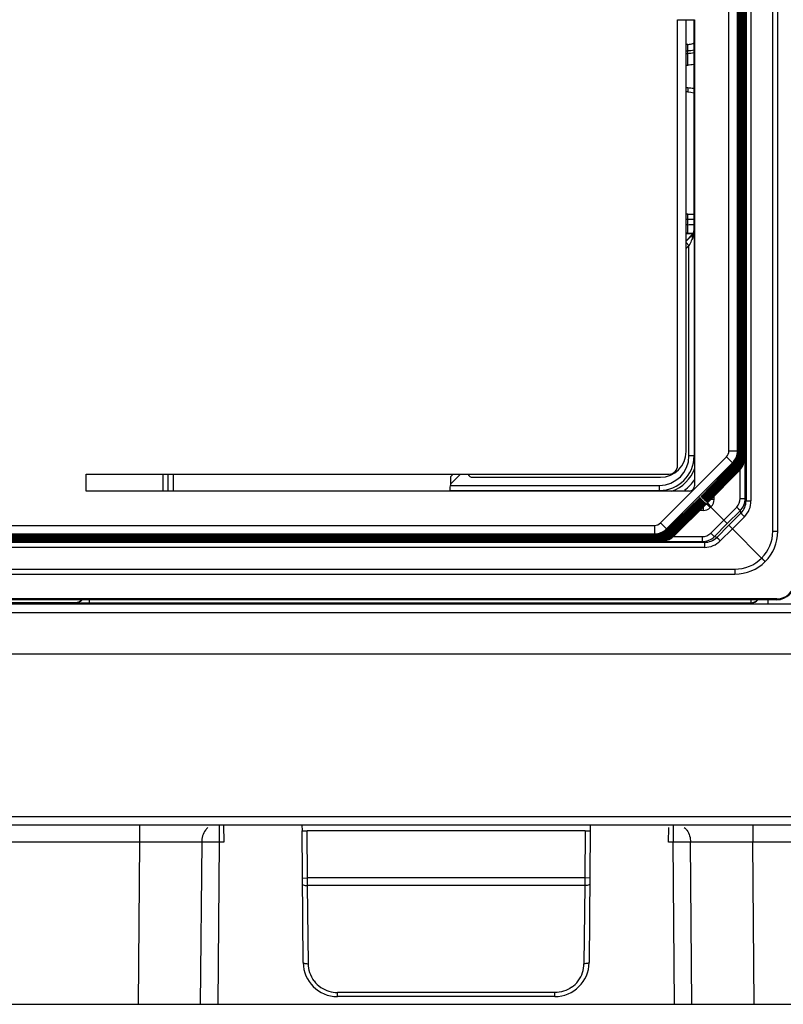
# Model space of a CAD drawing. Units: millimetres. Extents: x -3032 to 210, y 0 to 1442.
# Drawn here: x -1960 to -1915, y 1058 to 1115 of the extents above; entities that cross this region are included whole.
import ezdxf

# ---------------------------------------------------------------- set-up
doc = ezdxf.new("R2010")
doc.units = ezdxf.units.MM

msp = doc.modelspace()

# ---------------------------------------------------------------- linework, layer by layer
at = {"color": 7, "linetype": 'Continuous'}
for p, q in [((-1916.031, 1085.525), (-1916.031, 1216.951)), ((-1915.742, 1085.525), (-1915.742, 1216.951)), ((-1917.638, 1087.427), (-1917.638, 1215.05)), ((-1917.59, 1215.186), (-1917.59, 1087.291)), ((-1917.302, 1215.186), (-1917.302, 1087.291)), ((-1917.766, 1089.892), (-1917.766, 1212.584)), ((-1917.734, 1089.86), (-1917.734, 1212.616)), ((-1917.702, 1089.828), (-1917.702, 1212.648)), ((-1917.67, 1089.796), (-1917.67, 1212.68)), ((-1918.583, 1090.211), (-1918.583, 1212.266)), ((-1918.084, 1090.211), (-1918.084, 1212.266)), ((-1918.051, 1212.299), (-1918.051, 1090.178)), ((-1918.022, 1090.148), (-1918.022, 1212.329)), ((-1917.99, 1090.116), (-1917.99, 1212.36)), ((-1917.958, 1090.084), (-1917.958, 1212.392)), ((-1917.926, 1090.052), (-1917.926, 1212.424)), ((-1917.894, 1090.02), (-1917.894, 1212.456)), ((-1917.862, 1089.988), (-1917.862, 1212.488)), ((-1917.83, 1089.956), (-1917.83, 1212.52)), ((-1917.798, 1089.924), (-1917.798, 1212.552)), ((-1921.571, 1089.358), (-1921.571, 1115.313)), ((-1921.571, 1115.313), (-1920.582, 1115.313)), ((-1921.081, 1090.166), (-1921.081, 1115.313)), ((-1920.632, 1115.313), (-1920.632, 1103.013)), ((-1920.582, 1115.313), (-1920.582, 1088.17)), ((-1920.976, 1113.878), (-1921.081, 1113.879)), ((-1921.081, 1113.494), (-1920.982, 1113.493)), ((-1920.982, 1113.333), (-1920.982, 1113.493)), ((-1920.982, 1113.333), (-1921.081, 1113.333)), ((-1920.982, 1112.67), (-1920.982, 1113.333)), ((-1921.081, 1112.67), (-1920.982, 1112.67)), ((-1920.982, 1111.337), (-1921.081, 1111.337)), ((-1920.982, 1111.105), (-1921.081, 1111.105)), ((-1920.982, 1111.337), (-1920.982, 1111.105)), ((-1920.982, 1111.105), (-1920.81, 1111.094)), ((-1920.81, 1111.094), (-1920.632, 1111.052)), ((-1920.976, 1103.997), (-1921.081, 1103.999)), ((-1921.081, 1103.701), (-1920.982, 1103.699)), ((-1920.982, 1103.699), (-1920.976, 1103.997)), ((-1920.982, 1102.88), (-1920.982, 1103.699)), ((-1920.982, 1103.379), (-1921.081, 1103.379)), ((-1920.982, 1102.88), (-1921.081, 1102.88)), ((-1921.081, 1102.864), (-1920.672, 1102.864)), ((-1921.081, 1102.44), (-1920.72, 1102.802)), ((-1920.998, 1102.502), (-1921.081, 1102.419)), ((-1920.887, 1102.613), (-1920.998, 1102.502)), ((-1920.788, 1102.711), (-1920.887, 1102.613)), ((-1920.72, 1102.802), (-1920.704, 1102.795)), ((-1920.632, 1103.013), (-1920.616, 1103.006)), ((-1920.612, 1103.005), (-1920.612, 1089.916)), ((-1920.912, 1102.165), (-1921.081, 1102.335)), ((-1920.912, 1102.165), (-1921.081, 1101.996)), ((-1920.869, 1102.25), (-1920.912, 1102.165)), ((-1920.912, 1089.916), (-1920.912, 1102.165)), ((-1920.849, 1102.29), (-1920.869, 1102.25)), ((-1920.612, 1089.916), (-1920.912, 1089.916)), ((-1918.583, 1090.211), (-1918.084, 1090.211)), ((-1918.084, 1090.211), (-1918.051, 1090.178)), ((-1918.053, 1090.148), (-1918.022, 1090.148)), ((-1918.025, 1090.116), (-1917.99, 1090.116)), ((-1917.993, 1090.084), (-1917.958, 1090.084)), ((-1917.957, 1090.052), (-1917.926, 1090.052)), ((-1917.929, 1090.02), (-1917.894, 1090.02)), ((-1917.897, 1089.988), (-1917.862, 1089.988)), ((-1917.865, 1089.956), (-1917.83, 1089.956)), ((-1917.833, 1089.924), (-1917.798, 1089.924)), ((-1917.801, 1089.892), (-1917.766, 1089.892)), ((-1922.57, 1086.018), (-1918.729, 1089.858)), ((-1922.217, 1085.665), (-1918.377, 1089.505)), ((-1918.339, 1089.472), (-1920.211, 1087.558)), ((-1920.205, 1087.552), (-1918.314, 1089.443)), ((-1918.307, 1089.44), (-1920.179, 1087.526)), ((-1920.173, 1087.52), (-1918.282, 1089.411)), ((-1918.275, 1089.408), (-1920.147, 1087.494)), ((-1920.141, 1087.488), (-1918.25, 1089.379)), ((-1918.243, 1089.376), (-1920.115, 1087.462)), ((-1920.11, 1087.456), (-1918.218, 1089.347)), ((-1918.211, 1089.344), (-1920.083, 1087.43)), ((-1920.078, 1087.424), (-1918.186, 1089.315)), ((-1918.179, 1089.312), (-1920.051, 1087.398)), ((-1918.729, 1089.858), (-1918.341, 1089.47)), ((-1918.339, 1089.472), (-1918.341, 1089.47)), ((-1917.769, 1089.86), (-1917.734, 1089.86)), ((-1917.737, 1089.828), (-1917.702, 1089.828)), ((-1917.705, 1089.796), (-1917.67, 1089.796)), ((-1956.009, 1087.871), (-1956.009, 1088.859)), ((-1956.009, 1088.859), (-1922.069, 1088.859)), ((-1951.53, 1087.871), (-1951.53, 1088.859)), ((-1951.231, 1087.871), (-1951.231, 1088.859)), ((-1950.924, 1087.871), (-1950.924, 1088.859)), ((-1934.218, 1088.859), (-1934.808, 1088.269)), ((-1934.642, 1088.859), (-1934.803, 1088.697)), ((-1920.046, 1087.392), (-1918.154, 1089.283)), ((-1918.147, 1089.28), (-1920.019, 1087.366)), ((-1920.014, 1087.36), (-1918.122, 1089.251)), ((-1918.115, 1089.248), (-1919.987, 1087.334)), ((-1919.982, 1087.328), (-1918.09, 1089.219)), ((-1918.083, 1089.216), (-1919.955, 1087.302)), ((-1919.95, 1087.296), (-1918.058, 1089.187)), ((-1918.051, 1089.184), (-1919.923, 1087.27)), ((-1919.918, 1087.264), (-1918.026, 1089.155)), ((-1918.019, 1089.152), (-1919.891, 1087.238)), ((-1919.886, 1087.232), (-1917.994, 1089.123)), ((-1917.987, 1089.12), (-1919.859, 1087.206)), ((-1919.854, 1087.2), (-1917.962, 1089.091)), ((-1917.955, 1089.088), (-1919.827, 1087.174)), ((-1917.929, 1087.427), (-1917.929, 1089.12)), ((-1934.808, 1088.269), (-1934.808, 1088.2)), ((-1934.808, 1088.2), (-1922.628, 1088.2)), ((-1933.505, 1088.669), (-1922.578, 1088.669)), ((-1922.628, 1087.9), (-1922.628, 1088.2)), ((-1920.882, 1087.871), (-1956.009, 1087.871)), ((-1934.814, 1087.9), (-1922.628, 1087.9)), ((-1920.269, 1087.499), (-1922.184, 1085.627)), ((-1922.155, 1085.602), (-1920.264, 1087.494)), ((-1920.238, 1087.467), (-1922.152, 1085.595)), ((-1922.123, 1085.57), (-1920.232, 1087.462)), ((-1920.206, 1087.435), (-1922.12, 1085.563)), ((-1922.091, 1085.538), (-1920.2, 1087.43)), ((-1920.174, 1087.403), (-1922.088, 1085.531)), ((-1922.059, 1085.506), (-1920.168, 1087.398)), ((-1920.142, 1087.371), (-1922.056, 1085.499)), ((-1922.027, 1085.474), (-1920.136, 1087.366)), ((-1920.11, 1087.339), (-1922.024, 1085.467)), ((-1921.995, 1085.442), (-1920.104, 1087.334)), ((-1920.078, 1087.307), (-1921.992, 1085.435)), ((-1921.963, 1085.41), (-1920.072, 1087.302)), ((-1920.046, 1087.275), (-1921.96, 1085.403)), ((-1921.931, 1085.378), (-1920.04, 1087.27)), ((-1920.014, 1087.243), (-1921.928, 1085.371)), ((-1921.899, 1085.346), (-1920.008, 1087.238)), ((-1919.982, 1087.211), (-1921.896, 1085.339)), ((-1921.867, 1085.314), (-1919.976, 1087.206)), ((-1919.95, 1087.179), (-1921.864, 1085.307)), ((-1921.835, 1085.282), (-1919.944, 1087.174)), ((-1919.918, 1087.147), (-1921.832, 1085.275)), ((-1921.803, 1085.25), (-1919.912, 1087.142)), ((-1919.886, 1087.115), (-1921.8, 1085.243)), ((-1920.269, 1087.499), (-1920.273, 1087.495)), ((-1920.238, 1087.467), (-1920.241, 1087.463)), ((-1920.207, 1087.561), (-1920.211, 1087.558)), ((-1920.211, 1087.558), (-1920.205, 1087.552)), ((-1920.206, 1087.435), (-1920.209, 1087.431)), ((-1920.175, 1087.529), (-1920.179, 1087.526)), ((-1920.179, 1087.526), (-1920.173, 1087.52)), ((-1920.174, 1087.403), (-1920.177, 1087.399)), ((-1920.143, 1087.498), (-1920.147, 1087.494)), ((-1920.147, 1087.494), (-1920.141, 1087.488)), ((-1920.142, 1087.371), (-1920.145, 1087.367)), ((-1920.111, 1087.466), (-1920.115, 1087.462)), ((-1920.115, 1087.462), (-1920.11, 1087.456)), ((-1920.11, 1087.339), (-1920.113, 1087.335)), ((-1920.079, 1087.434), (-1920.083, 1087.43)), ((-1920.083, 1087.43), (-1920.078, 1087.424)), ((-1920.078, 1087.307), (-1920.081, 1087.303)), ((-1920.047, 1087.402), (-1920.051, 1087.398)), ((-1920.051, 1087.398), (-1920.046, 1087.392)), ((-1920.046, 1087.275), (-1920.049, 1087.271)), ((-1920.015, 1087.37), (-1920.019, 1087.366)), ((-1920.019, 1087.366), (-1920.014, 1087.36)), ((-1920.014, 1087.243), (-1920.017, 1087.239)), ((-1919.983, 1087.338), (-1919.987, 1087.334)), ((-1919.987, 1087.334), (-1919.982, 1087.328)), ((-1919.982, 1087.211), (-1919.985, 1087.208)), ((-1919.951, 1087.306), (-1919.955, 1087.302)), ((-1919.955, 1087.302), (-1919.95, 1087.296)), ((-1919.95, 1087.179), (-1919.953, 1087.176)), ((-1919.919, 1087.274), (-1919.923, 1087.27)), ((-1919.923, 1087.27), (-1919.918, 1087.264)), ((-1919.918, 1087.147), (-1919.922, 1087.144)), ((-1919.887, 1087.242), (-1919.891, 1087.238)), ((-1919.891, 1087.238), (-1919.886, 1087.232)), ((-1919.886, 1087.115), (-1919.89, 1087.112)), ((-1919.885, 1087.115), (-1919.886, 1087.115)), ((-1919.884, 1087.114), (-1919.825, 1087.172)), ((-1919.855, 1087.21), (-1919.859, 1087.206)), ((-1919.859, 1087.206), (-1919.854, 1087.2)), ((-1919.855, 1087.143), (-1919.838, 1087.127)), ((-1919.838, 1087.127), (-1919.793, 1087.082)), ((-1919.823, 1087.178), (-1919.827, 1087.174)), ((-1919.793, 1087.082), (-1919.647, 1086.935)), ((-1919.447, 1087.384), (-1919.622, 1087.384)), ((-1919.447, 1087.384), (-1919.447, 1087.563)), ((-1917.929, 1087.427), (-1917.638, 1087.427)), ((-1917.638, 1087.427), (-1917.59, 1087.291)), ((-1917.59, 1087.291), (-1917.302, 1087.291)), ((-1920.095, 1086.735), (-1920.275, 1086.735)), ((-1920.095, 1086.91), (-1920.095, 1086.735)), ((-1919.672, 1086.91), (-1919.622, 1086.96)), ((-1918.889, 1086.177), (-1919.647, 1086.935)), ((-1918.889, 1086.177), (-1918.133, 1086.933)), ((-1918.682, 1085.97), (-1917.93, 1086.721)), ((-1917.883, 1086.586), (-1918.59, 1085.879)), ((-1917.93, 1086.721), (-1917.883, 1086.586)), ((-2126.807, 1085.871), (-1922.923, 1085.871)), ((-1922.923, 1085.871), (-1922.923, 1085.373)), ((-1922.57, 1086.018), (-1922.182, 1085.629)), ((-1919.645, 1085.422), (-1918.889, 1086.177)), ((-1919.433, 1085.218), (-1918.682, 1085.97)), ((-1918.59, 1085.879), (-1919.298, 1085.171)), ((-1918.682, 1085.97), (-1918.889, 1086.177)), ((-1918.59, 1085.879), (-1918.384, 1085.672)), ((-1917.682, 1086.374), (-1918.384, 1085.672)), ((-2126.87, 1085.31), (-1922.86, 1085.31)), ((-1922.89, 1085.339), (-2126.841, 1085.339)), ((-2126.807, 1085.373), (-1922.923, 1085.373)), ((-1922.89, 1085.339), (-1922.923, 1085.373)), ((-1922.86, 1085.332), (-1922.86, 1085.31)), ((-1922.828, 1085.313), (-1922.828, 1085.278)), ((-1922.184, 1085.627), (-1922.182, 1085.629)), ((-1918.384, 1085.672), (-1919.086, 1084.97)), ((-1918.384, 1085.672), (-1916.68, 1083.968)), ((-1916.031, 1085.525), (-1915.742, 1085.525)), ((-1920.003, 1084.879), (-2129.727, 1084.879)), ((-2129.591, 1084.926), (-1920.138, 1084.926)), ((-2127.222, 1084.958), (-1922.508, 1084.958)), ((-2127.19, 1084.99), (-1922.54, 1084.99)), ((-2127.158, 1085.022), (-1922.572, 1085.022)), ((-2127.126, 1085.054), (-1922.604, 1085.054)), ((-2127.094, 1085.086), (-1922.636, 1085.086)), ((-2127.062, 1085.118), (-1922.668, 1085.118)), ((-2127.03, 1085.15), (-1922.7, 1085.15)), ((-2126.998, 1085.182), (-1922.732, 1085.182)), ((-2126.966, 1085.214), (-1922.764, 1085.214)), ((-2126.934, 1085.246), (-1922.796, 1085.246)), ((-2126.902, 1085.278), (-1922.828, 1085.278)), ((-1922.796, 1085.281), (-1922.796, 1085.246)), ((-1922.764, 1085.249), (-1922.764, 1085.214)), ((-1922.732, 1085.217), (-1922.732, 1085.182)), ((-1922.7, 1085.185), (-1922.7, 1085.15)), ((-1922.668, 1085.153), (-1922.668, 1085.118)), ((-1922.636, 1085.121), (-1922.636, 1085.086)), ((-1922.604, 1085.089), (-1922.604, 1085.054)), ((-1922.572, 1085.057), (-1922.572, 1085.022)), ((-1922.54, 1085.025), (-1922.54, 1084.99)), ((-1922.508, 1084.993), (-1922.508, 1084.958)), ((-1921.832, 1085.217), (-1920.138, 1085.217)), ((-1920.138, 1085.217), (-1920.138, 1084.926)), ((-1920.003, 1084.879), (-1920.138, 1084.926)), ((-1920.003, 1084.879), (-1920.003, 1084.59)), ((-1919.298, 1085.171), (-1919.433, 1085.218)), ((-1920.003, 1084.59), (-2129.727, 1084.59)), ((-2131.493, 1083.32), (-1918.237, 1083.32)), ((-2131.493, 1083.031), (-1918.238, 1083.031)), ((-1918.237, 1083.32), (-1918.237, 1083.031)), ((-2160.869, 1081.302), (-1888.861, 1081.302)), ((-1915.792, 1081.584), (-2133.938, 1081.584)), ((-1915.792, 1081.54), (-2133.938, 1081.54)), ((-2076.436, 1081.384), (-1956.629, 1081.384)), ((-1956.629, 1081.384), (-1956.61, 1081.377)), ((-1955.813, 1081.363), (-1955.813, 1081.54)), ((-1955.813, 1081.363), (-1917.289, 1081.363)), ((-1917.289, 1081.363), (-1917.289, 1081.54)), ((-1916.291, 1081.32), (-1916.291, 1081.572)), ((-1915.792, 1081.584), (-1915.792, 1081.54)), ((-2160.869, 1080.805), (-1888.861, 1080.805)), ((-2161.452, 1078.39), (-1888.278, 1078.39)), ((-1878.641, 1068.906), (-2171.089, 1068.906)), ((-1878.641, 1068.411), (-2171.09, 1068.411)), ((-1952.909, 1068.411), (-1952.909, 1067.419)), ((-1948.271, 1068.411), (-1948.271, 1067.419)), ((-1948.025, 1068.411), (-1948.008, 1067.419)), ((-1943.447, 1068.411), (-1943.445, 1068.112)), ((-1943.378, 1060.41), (-1943.445, 1068.091)), ((-1943.121, 1065.339), (-1943.145, 1068.086)), ((-1926.959, 1068.086), (-1943.145, 1068.086)), ((-1926.959, 1068.086), (-1926.983, 1065.339)), ((-1926.66, 1068.091), (-1926.727, 1060.41)), ((-1926.657, 1068.411), (-1926.66, 1068.112)), ((-1922.097, 1067.419), (-1922.082, 1068.278)), ((-1921.833, 1068.411), (-1921.833, 1067.419)), ((-1917.195, 1068.411), (-1917.195, 1067.419)), ((-1952.909, 1067.419), (-2018.828, 1067.419)), ((-1952.909, 1067.419), (-1952.992, 1057.983)), ((-1949.288, 1067.423), (-1952.909, 1067.419)), ((-1949.288, 1067.423), (-1949.371, 1057.983)), ((-1948.271, 1067.419), (-1948.607, 1067.421)), ((-1948.271, 1067.419), (-1948.354, 1057.983)), ((-1948.008, 1067.419), (-1948.271, 1067.419)), ((-1921.833, 1067.419), (-1922.097, 1067.419)), ((-1921.75, 1057.983), (-1921.833, 1067.419)), ((-1920.736, 1057.983), (-1920.819, 1067.423)), ((-1917.196, 1067.419), (-1920.819, 1067.423)), ((-1917.113, 1057.983), (-1917.196, 1067.419)), ((-1878.641, 1067.419), (-1917.196, 1067.419)), ((-1943.421, 1065.336), (-1943.121, 1065.339)), ((-1926.983, 1065.339), (-1943.121, 1065.339)), ((-1943.12, 1065.121), (-1943.121, 1065.339)), ((-1926.983, 1065.339), (-1926.985, 1065.119)), ((-1926.684, 1065.336), (-1926.983, 1065.339)), ((-1943.118, 1064.903), (-1943.12, 1065.121)), ((-1943.078, 1060.347), (-1943.118, 1064.903)), ((-1926.986, 1064.903), (-1943.118, 1064.903)), ((-1926.986, 1064.903), (-1927.026, 1060.347)), ((-1926.985, 1065.119), (-1926.986, 1064.967)), ((-1926.986, 1064.967), (-1926.986, 1064.903)), ((-1941.382, 1058.432), (-1941.382, 1058.666)), ((-1928.723, 1058.666), (-1941.382, 1058.666)), ((-1928.723, 1058.432), (-1941.382, 1058.432)), ((-1928.723, 1058.432), (-1928.723, 1058.666)), ((-2195.509, 1057.983), (-1854.221, 1057.983))]:
    msp.add_line(p, q, dxfattribs=at)
for centre, radius, start, end in [((-1920.981, 1109.622), 1.715, 78.2425, 90.01298), ((-1920.793, 1118.369), 14.671, 269.26263, 270.63776), ((-1920.955, 1115.944), 12.565, 269.87822, 271.48293), ((-1920.976, 1135.016), 32.135, 269.99007, 270.5569), ((-1842.047, 1062.811), 88.139, 153.17667, 153.38987), ((-1880.754, 1062.353), 56.847, 134.64948, 134.7698), ((-1920.917, 1103.014), 0.306, 314.30013, 320.32939), ((-1921.704, 1103.001), 1.091, 349.65486, 353.31351), ((-1920.91, 1103.01), 0.298, 346.25249, 358.96504), ((-1921.761, 1103.008), 1.148, 353.3013, 356.46202), ((-1921.798, 1103.01), 1.185, 356.4536, 359.75035), ((-1922.628, 1089.916), 2.016, 270, 0), ((-1922.628, 1089.916), 1.716, 270, 0), ((-1922.578, 1090.166), 1.497, 270, 0), ((-1919.082, 1090.211), 0.499, 315.00299, 359.99632), ((-1919.082, 1090.211), 0.998, 315.00014, 359.99882), ((-1918.989, 1090.117), 1, 326.25558, 348.73538), ((-1919.061, 1090.178), 1.01, 333.52923, 351.37524), ((-1918.957, 1090.085), 1, 326.25558, 348.73538), ((-1919.029, 1090.146), 1.01, 333.52923, 351.37524), ((-1918.997, 1090.114), 1.01, 333.52923, 351.37524), ((-1919.065, 1090.178), 1.014, 351.40162, 359.97093), ((-1918.965, 1090.082), 1.01, 333.52923, 351.37524), ((-1919.021, 1090.149), 1, 348.75932, 359.98805), ((-1919.033, 1090.146), 1.014, 351.40162, 359.97093), ((-1918.933, 1090.05), 1.01, 333.52923, 351.37524), ((-1918.99, 1090.117), 1, 348.75932, 359.98805), ((-1919.001, 1090.114), 1.014, 351.40162, 359.97093), ((-1918.958, 1090.085), 1, 348.75932, 359.98805), ((-1918.969, 1090.082), 1.014, 351.40162, 359.97093), ((-1918.926, 1090.053), 1, 348.75932, 359.98805), ((-1918.937, 1090.05), 1.014, 351.40162, 359.97093), ((-1918.894, 1090.021), 1, 348.75932, 359.98805), ((-1918.905, 1090.018), 1.014, 351.40162, 359.97093), ((-1918.862, 1089.989), 1, 348.75932, 359.98805), ((-1918.873, 1089.986), 1.014, 351.40162, 359.97093), ((-1918.83, 1089.957), 1, 348.75932, 359.98805), ((-1918.841, 1089.954), 1.014, 351.40162, 359.97093), ((-1918.798, 1089.925), 1, 348.75932, 359.98805), ((-1918.809, 1089.922), 1.014, 351.40162, 359.97093), ((-1918.766, 1089.893), 1, 348.75932, 359.98805), ((-1918.777, 1089.89), 1.014, 351.40162, 359.97093), ((-1919.06, 1090.177), 1.009, 315.45216, 333.5404), ((-1919.164, 1088.702), 1.129, 42.24186, 42.83259), ((-1919.021, 1090.15), 1, 315.00698, 326.22967), ((-1919.028, 1090.145), 1.009, 315.45216, 333.5404), ((-1919.132, 1088.67), 1.129, 42.24186, 42.83259), ((-1918.989, 1090.118), 1, 315.00698, 326.22967), ((-1918.996, 1090.113), 1.009, 315.45216, 333.5404), ((-1919.1, 1088.638), 1.129, 42.24186, 42.83259), ((-1918.952, 1090.081), 0.992, 314.99098, 315.90537), ((-1919.068, 1088.606), 1.129, 42.24186, 42.83259), ((-1918.958, 1090.086), 1, 315.91581, 326.23015), ((-1918.964, 1090.081), 1.009, 316.28197, 333.54045), ((-1918.92, 1090.049), 0.993, 314.99111, 316.16035), ((-1919.036, 1088.574), 1.129, 42.24186, 42.83259), ((-1918.926, 1090.054), 1, 316.16934, 326.23033), ((-1918.932, 1090.049), 1.009, 316.28197, 333.54045), ((-1918.888, 1090.017), 0.993, 314.99111, 316.16035), ((-1919.004, 1088.542), 1.129, 42.24186, 42.83259), ((-1918.894, 1090.022), 1, 316.16934, 326.23033), ((-1918.9, 1090.017), 1.009, 316.28197, 333.54045), ((-1918.856, 1089.985), 0.993, 314.99111, 316.16035), ((-1918.862, 1089.99), 1, 316.16934, 326.23033), ((-1918.868, 1089.985), 1.009, 316.28197, 333.54045), ((-1918.83, 1089.958), 1, 316.16934, 326.23033), ((-1918.836, 1089.953), 1.009, 316.28197, 333.54045), ((-1918.925, 1090.053), 1, 326.25558, 348.73538), ((-1918.798, 1089.926), 1, 315.91581, 326.23015), ((-1918.804, 1089.921), 1.009, 316.28197, 333.54045), ((-1918.893, 1090.021), 1, 326.25558, 348.73538), ((-1918.766, 1089.894), 1, 315.91581, 326.23015), ((-1918.772, 1089.889), 1.009, 316.28197, 333.54045), ((-1918.861, 1089.989), 1, 326.25558, 348.73538), ((-1918.734, 1089.862), 1, 315.91581, 326.23015), ((-1918.74, 1089.857), 1.009, 316.28197, 333.54045), ((-1918.829, 1089.957), 1, 326.25558, 348.73538), ((-1918.901, 1090.018), 1.01, 333.52923, 351.37524), ((-1918.708, 1089.825), 1.009, 316.28197, 333.54045), ((-1918.797, 1089.925), 1, 326.25558, 348.73538), ((-1918.869, 1089.986), 1.01, 333.52923, 351.37524), ((-1918.676, 1089.793), 1.009, 316.28197, 333.54045), ((-1918.765, 1089.893), 1, 326.25558, 348.73538), ((-1918.837, 1089.954), 1.01, 333.52923, 351.37524), ((-1918.733, 1089.861), 1, 326.25558, 348.73538), ((-1918.805, 1089.922), 1.01, 333.52923, 351.37524), ((-1918.701, 1089.829), 1, 326.25558, 348.73538), ((-1918.773, 1089.89), 1.01, 333.52923, 351.37524), ((-1918.669, 1089.797), 1, 326.25558, 348.73538), ((-1918.741, 1089.858), 1.01, 333.52923, 351.37524), ((-1918.709, 1089.826), 1.01, 333.52923, 351.37524), ((-1918.677, 1089.794), 1.01, 333.52923, 351.37524), ((-1918.734, 1089.861), 1, 348.75932, 359.98805), ((-1918.745, 1089.858), 1.014, 351.40162, 359.97093), ((-1918.702, 1089.829), 1, 348.75932, 359.98805), ((-1918.713, 1089.826), 1.014, 351.40162, 359.97093), ((-1918.67, 1089.797), 1, 348.75932, 359.98805), ((-1918.681, 1089.794), 1.014, 351.40162, 359.97093), ((-1922.628, 1089.916), 2.172, 289.15534, 340.84468), ((-1918.972, 1088.51), 1.129, 42.24186, 42.83259), ((-1918.824, 1089.953), 0.993, 314.99111, 316.16035), ((-1918.94, 1088.478), 1.129, 42.24186, 42.83259), ((-1918.792, 1089.921), 0.992, 314.99098, 315.90537), ((-1918.908, 1088.446), 1.129, 42.24186, 42.83259), ((-1918.76, 1089.889), 0.992, 314.99098, 315.90537), ((-1918.877, 1088.414), 1.129, 42.24186, 42.83259), ((-1918.728, 1089.857), 0.992, 314.99098, 315.90537), ((-1918.845, 1088.382), 1.129, 42.24186, 42.83259), ((-1918.696, 1089.825), 0.992, 314.99098, 315.90537), ((-1918.813, 1088.35), 1.129, 42.24186, 42.83259), ((-1918.702, 1089.83), 1, 315.91581, 326.23015), ((-1918.664, 1089.793), 0.992, 314.99098, 315.90537), ((-1918.67, 1089.798), 1, 315.91581, 326.23015), ((-1922.628, 1089.916), 2.471, 305.9749, 326.35569), ((-1920.423, 1087.762), 0.303, 316.05798, 328.49331), ((-1921.086, 1088.323), 1.167, 310.88331, 314.75156), ((-1920.474, 1087.711), 0.302, 301.71277, 313.95182), ((-1921.054, 1088.291), 1.167, 310.88331, 314.75156), ((-1920.441, 1087.678), 0.301, 306.37127, 313.96909), ((-1921.022, 1088.259), 1.167, 310.88331, 314.75156), ((-1920.409, 1087.646), 0.301, 306.37127, 313.96909), ((-1920.99, 1088.227), 1.167, 310.88331, 314.75156), ((-1920.377, 1087.614), 0.301, 306.37127, 313.96909), ((-1920.958, 1088.195), 1.167, 310.88331, 314.75156), ((-1920.39, 1087.729), 0.301, 316.02744, 318.23586), ((-1920.391, 1087.73), 0.302, 318.25918, 328.50218), ((-1920.345, 1087.582), 0.301, 306.37127, 313.96909), ((-1920.926, 1088.163), 1.167, 310.88331, 314.75156), ((-1920.363, 1087.711), 0.306, 314.79141, 317.92789), ((-1920.358, 1087.697), 0.301, 316.02717, 319.28368), ((-1920.313, 1087.55), 0.301, 306.37127, 313.96909), ((-1920.359, 1087.698), 0.303, 319.30419, 328.50431), ((-1920.894, 1088.131), 1.167, 310.88331, 314.75156), ((-1920.331, 1087.679), 0.306, 314.79246, 319.02047), ((-1920.326, 1087.665), 0.301, 316.02744, 318.23586), ((-1920.281, 1087.518), 0.301, 306.37127, 313.96909), ((-1920.326, 1087.665), 0.301, 318.23647, 320.33582), ((-1920.862, 1088.099), 1.167, 310.88331, 314.75156), ((-1920.327, 1087.666), 0.303, 320.35172, 328.50539), ((-1920.299, 1087.647), 0.306, 314.79246, 319.02047), ((-1920.294, 1087.633), 0.301, 316.02744, 318.23586), ((-1920.249, 1087.486), 0.301, 306.37127, 313.96909), ((-1920.294, 1087.633), 0.301, 318.23647, 320.33582), ((-1920.83, 1088.067), 1.167, 310.88331, 314.75156), ((-1920.295, 1087.634), 0.303, 320.35172, 328.50539), ((-1920.267, 1087.615), 0.306, 314.79246, 319.02047), ((-1920.262, 1087.601), 0.301, 316.02744, 318.23586), ((-1920.217, 1087.454), 0.301, 306.37127, 313.96909), ((-1920.262, 1087.601), 0.301, 318.23647, 320.33582), ((-1920.798, 1088.035), 1.167, 310.88331, 314.75156), ((-1920.263, 1087.602), 0.303, 320.35172, 328.50539), ((-1920.235, 1087.583), 0.306, 314.79246, 319.02047), ((-1920.23, 1087.569), 0.301, 316.02744, 318.23586), ((-1920.185, 1087.423), 0.301, 306.37127, 313.96909), ((-1920.23, 1087.569), 0.301, 318.23647, 320.33582), ((-1920.766, 1088.003), 1.167, 310.88331, 314.75156), ((-1920.231, 1087.57), 0.303, 320.35172, 328.50539), ((-1920.203, 1087.551), 0.306, 314.79141, 317.92789), ((-1920.198, 1087.537), 0.301, 316.02744, 318.23586), ((-1920.153, 1087.391), 0.301, 306.37127, 313.96909), ((-1920.198, 1087.537), 0.301, 318.23647, 320.33582), ((-1920.734, 1087.971), 1.167, 310.88331, 314.75156), ((-1920.199, 1087.538), 0.303, 320.35172, 328.50539), ((-1920.171, 1087.519), 0.306, 314.79141, 317.92789), ((-1920.167, 1087.505), 0.301, 316.02744, 318.23586), ((-1920.121, 1087.359), 0.301, 306.37127, 313.96909), ((-1920.166, 1087.505), 0.301, 318.23647, 320.33582), ((-1920.167, 1087.506), 0.303, 320.35172, 328.50539), ((-1920.139, 1087.487), 0.306, 314.79141, 317.92789), ((-1920.135, 1087.473), 0.301, 316.02744, 318.23586), ((-1920.134, 1087.473), 0.301, 318.23647, 320.33582), ((-1920.135, 1087.474), 0.303, 320.35172, 328.50539), ((-1920.107, 1087.455), 0.306, 314.79141, 317.92789), ((-1920.103, 1087.441), 0.301, 316.02744, 318.23586), ((-1920.102, 1087.441), 0.301, 318.23647, 320.33582), ((-1920.104, 1087.442), 0.303, 320.35172, 328.50539), ((-1920.075, 1087.423), 0.306, 314.79141, 317.92789), ((-1920.071, 1087.41), 0.301, 316.02744, 318.23586), ((-1920.07, 1087.409), 0.301, 318.23647, 320.33582), ((-1920.072, 1087.41), 0.303, 320.35172, 328.50539), ((-1920.043, 1087.391), 0.306, 314.79141, 317.92789), ((-1920.045, 1087.384), 0.599, 314.98976, 359.99907), ((-1918.627, 1087.427), 0.698, 314.98659, 0.00039), ((-1918.635, 1087.427), 0.998, 314.98618, 0.00058), ((-1918.588, 1087.291), 0.997, 314.97515, 0.00903), ((-1918.598, 1087.291), 1.296, 314.9787, 0.00464), ((-1920.095, 1087.333), 0.598, 269.99595, 315.01285), ((-1922.923, 1086.37), 0.499, 270.00368, 314.99466), ((-1922.923, 1086.37), 0.998, 270.00118, 314.9976), ((-1922.89, 1086.351), 1.011, 270.02744, 283.35062), ((-1922.861, 1086.31), 1, 270.01195, 281.24009), ((-1922.858, 1086.319), 1.011, 270.02744, 283.35062), ((-1922.829, 1086.278), 1, 270.01195, 281.24009), ((-1922.826, 1086.284), 1.009, 270.01182, 279.77318), ((-1922.89, 1086.35), 1.011, 283.36975, 295.60551), ((-1922.826, 1086.285), 1.01, 279.77965, 283.36815), ((-1922.829, 1086.277), 1, 281.26403, 303.74265), ((-1922.858, 1086.318), 1.011, 283.36975, 295.60551), ((-1922.797, 1086.245), 1, 281.26403, 303.74265), ((-1922.827, 1086.287), 1.012, 283.37377, 291.32601), ((-1922.765, 1086.213), 1, 281.26403, 303.74266), ((-1922.795, 1086.255), 1.012, 283.37377, 291.32601), ((-1922.733, 1086.181), 1, 281.26403, 303.74265), ((-1922.701, 1086.149), 1, 281.26403, 303.74265), ((-1922.669, 1086.118), 1, 281.26403, 303.74265), ((-1922.826, 1086.286), 1.011, 291.33107, 295.60466), ((-1922.89, 1086.348), 1.009, 295.60041, 309.52333), ((-1922.794, 1086.254), 1.011, 291.33107, 295.60466), ((-1922.858, 1086.316), 1.009, 295.60041, 309.52333), ((-1922.762, 1086.222), 1.011, 291.33107, 295.60466), ((-1922.826, 1086.285), 1.009, 295.60041, 309.52333), ((-1922.794, 1086.253), 1.009, 295.60041, 309.52333), ((-1922.762, 1086.221), 1.009, 295.60041, 309.52333), ((-1922.862, 1086.31), 1, 303.76856, 314.99067), ((-1922.73, 1086.189), 1.009, 295.60041, 309.52333), ((-1922.83, 1086.278), 1, 303.76856, 314.99067), ((-1922.698, 1086.157), 1.009, 295.60041, 309.52333), ((-1922.889, 1086.347), 1.008, 309.52621, 314.55001), ((-1922.798, 1086.246), 1, 303.76808, 314.08158), ((-1922.666, 1086.125), 1.009, 295.60041, 309.52333), ((-1922.857, 1086.315), 1.008, 309.52621, 314.55001), ((-1922.766, 1086.214), 1, 303.7679, 313.82796), ((-1922.634, 1086.093), 1.009, 295.60041, 309.52333), ((-1922.825, 1086.283), 1.008, 309.52621, 314.55001), ((-1921.414, 1086.453), 1.129, 227.16496, 227.75566), ((-1922.734, 1086.182), 1, 303.7679, 313.82796), ((-1922.793, 1086.251), 1.008, 309.52621, 314.55001), ((-1921.382, 1086.421), 1.129, 227.16496, 227.75566), ((-1922.702, 1086.15), 1, 303.7679, 313.82796), ((-1922.761, 1086.219), 1.008, 309.52621, 314.55001), ((-1921.35, 1086.389), 1.129, 227.16496, 227.75566), ((-1922.67, 1086.118), 1, 303.7679, 313.82796), ((-1922.793, 1086.24), 0.992, 314.09202, 315.00667), ((-1922.729, 1086.187), 1.008, 309.52621, 314.55001), ((-1921.318, 1086.357), 1.129, 227.16496, 227.75566), ((-1922.638, 1086.086), 1, 303.76808, 314.08158), ((-1922.761, 1086.208), 0.993, 313.83694, 315.00654), ((-1922.697, 1086.155), 1.008, 309.52621, 314.55001), ((-1921.286, 1086.325), 1.129, 227.16496, 227.75566), ((-1922.606, 1086.054), 1, 303.76808, 314.08158), ((-1922.729, 1086.176), 0.993, 313.83694, 315.00654), ((-1922.665, 1086.123), 1.008, 309.52621, 314.55001), ((-1921.254, 1086.293), 1.129, 227.16496, 227.75566), ((-1922.574, 1086.022), 1, 303.76808, 314.08158), ((-1922.697, 1086.144), 0.993, 313.83694, 315.00654), ((-1922.633, 1086.091), 1.008, 309.52621, 314.55001), ((-1921.222, 1086.261), 1.129, 227.16496, 227.75566), ((-1922.665, 1086.112), 0.993, 313.83694, 315.00654), ((-1922.601, 1086.059), 1.008, 309.52621, 314.55001), ((-1921.19, 1086.229), 1.129, 227.16496, 227.75566), ((-1922.633, 1086.08), 0.992, 314.09202, 315.00667), ((-1922.569, 1086.027), 1.008, 309.52621, 314.55001), ((-1921.158, 1086.197), 1.129, 227.16496, 227.75566), ((-1922.601, 1086.048), 0.992, 314.09202, 315.00667), ((-1921.126, 1086.165), 1.129, 227.16496, 227.75566), ((-1922.569, 1086.016), 0.992, 314.09202, 315.00667), ((-1921.094, 1086.133), 1.129, 227.16496, 227.75566), ((-1920.138, 1085.915), 0.698, 269.99961, 315.01341), ((-1918.237, 1085.525), 2.495, 269.9906, 0), ((-1918.227, 1085.525), 2.196, 314.80845, 359.99874), ((-1922.797, 1086.246), 1, 270.01195, 281.24009), ((-1922.794, 1086.253), 1.009, 270.01182, 279.77318), ((-1922.765, 1086.214), 1, 270.01195, 281.24009), ((-1922.762, 1086.221), 1.009, 270.01182, 279.77318), ((-1922.733, 1086.182), 1, 270.01195, 281.24009), ((-1922.73, 1086.189), 1.009, 270.01182, 279.77318), ((-1922.701, 1086.15), 1, 270.01195, 281.24009), ((-1922.698, 1086.157), 1.009, 270.01182, 279.77318), ((-1922.669, 1086.118), 1, 270.01195, 281.24009), ((-1922.666, 1086.125), 1.009, 270.01182, 279.77318), ((-1922.637, 1086.086), 1, 270.01195, 281.24009), ((-1922.634, 1086.093), 1.009, 270.01182, 279.77318), ((-1922.794, 1086.253), 1.01, 279.77965, 283.36815), ((-1922.605, 1086.054), 1, 270.01195, 281.24009), ((-1922.602, 1086.061), 1.009, 270.01182, 279.77318), ((-1922.762, 1086.221), 1.01, 279.77965, 283.36815), ((-1922.573, 1086.022), 1, 270.01195, 281.24009), ((-1922.57, 1086.029), 1.009, 270.01182, 279.77318), ((-1922.73, 1086.189), 1.01, 279.77965, 283.36815), ((-1922.541, 1085.99), 1, 270.01195, 281.24009), ((-1922.538, 1085.997), 1.009, 270.01182, 279.77318), ((-1922.763, 1086.223), 1.012, 283.37377, 291.32601), ((-1922.698, 1086.157), 1.01, 279.77965, 283.36815), ((-1922.509, 1085.958), 1, 270.01195, 281.24009), ((-1922.506, 1085.965), 1.009, 270.01182, 279.77318), ((-1922.731, 1086.191), 1.012, 283.37377, 291.32601), ((-1922.666, 1086.125), 1.01, 279.77965, 283.36815), ((-1922.699, 1086.159), 1.012, 283.37377, 291.32601), ((-1922.634, 1086.093), 1.01, 279.77965, 283.36815), ((-1922.637, 1086.086), 1, 281.26403, 303.74265), ((-1922.667, 1086.127), 1.012, 283.37377, 291.32601), ((-1922.602, 1086.061), 1.01, 279.77965, 283.36815), ((-1922.605, 1086.054), 1, 281.26403, 303.74265), ((-1922.635, 1086.095), 1.012, 283.37377, 291.32601), ((-1922.57, 1086.029), 1.01, 279.77965, 283.36815), ((-1922.573, 1086.022), 1, 281.26403, 303.74265), ((-1922.603, 1086.063), 1.012, 283.37377, 291.32601), ((-1922.538, 1085.997), 1.01, 279.77965, 283.36815), ((-1922.73, 1086.19), 1.011, 291.33107, 295.60466), ((-1922.541, 1085.99), 1, 281.26403, 303.74265), ((-1922.571, 1086.031), 1.012, 283.37377, 291.32601), ((-1922.506, 1085.965), 1.01, 279.77965, 283.36815), ((-1922.698, 1086.158), 1.011, 291.33107, 295.60466), ((-1922.509, 1085.958), 1, 281.26403, 303.74265), ((-1922.539, 1085.999), 1.012, 283.37377, 291.32601), ((-1922.667, 1086.126), 1.011, 291.33107, 295.60466), ((-1922.507, 1085.967), 1.012, 283.37377, 291.32601), ((-1922.635, 1086.094), 1.011, 291.33107, 295.60466), ((-1922.603, 1086.062), 1.011, 291.33107, 295.60466), ((-1922.571, 1086.03), 1.011, 291.33107, 295.60466), ((-1922.539, 1085.998), 1.011, 291.33107, 295.60466), ((-1922.602, 1086.061), 1.009, 295.60041, 309.52333), ((-1922.507, 1085.966), 1.011, 291.33107, 295.60466), ((-1922.57, 1086.029), 1.009, 295.60041, 309.52333), ((-1922.538, 1085.997), 1.009, 295.60041, 309.52333), ((-1922.506, 1085.965), 1.009, 295.60041, 309.52333), ((-1922.542, 1085.99), 1, 303.76808, 314.08158), ((-1922.51, 1085.958), 1, 303.76808, 314.08158), ((-1922.537, 1085.995), 1.008, 309.52621, 314.55001), ((-1922.505, 1085.963), 1.008, 309.52621, 314.55001), ((-1922.537, 1085.984), 0.992, 314.09202, 315.00667), ((-1921.062, 1086.101), 1.129, 227.16496, 227.75566), ((-1922.505, 1085.952), 0.992, 314.09202, 315.00667), ((-1920.138, 1085.924), 0.998, 269.99942, 315.01382), ((-1920.003, 1085.876), 0.997, 269.9911, 315.0249), ((-1920.003, 1085.886), 1.296, 269.99537, 315.02129), ((-1918.237, 1085.515), 2.196, 270.00131, 315.1915), ((-1915.792, 1082.582), 1.041, 270, 0), ((-1915.792, 1082.582), 0.998, 270, 0), ((-1955.814, 1125.169), 43.805, 269.61903, 270.00126), ((-1949.868, 833.922), 233.502, 89.6905, 89.85777), ((-1920.272, 836.522), 230.902, 90.13575, 90.38751), ((-1941.382, 1060.428), 1.996, 180.5, 270), ((-1928.723, 1060.428), 1.996, 270, 359.5), ((-1928.735, 1060.365), 1.709, 341.71218, 359.42865), ((-1928.73, 1060.366), 1.705, 323.26671, 341.60539), ((-1941.374, 1060.371), 1.708, 216.97185, 235.09383), ((-1941.378, 1060.371), 1.706, 235.21405, 253.03443), ((-1928.73, 1060.371), 1.708, 305.06696, 323.15444), ((-1941.38, 1060.372), 1.706, 253.1116, 269.93863)]:
    msp.add_arc(centre, radius, start, end, dxfattribs=at)
for centre, major_axis, ratio, start_param, end_param in [((-1920.932, 1103.013), (-0.277, 0.115), 0.999955, 2.748909, 3.534276), ((-1922.07, 1089.358), (-0.353, 0.353), 0.998783, 2.356803, 3.926382), ((-1933.505, 1088.968), (0, -0.3), 0.999391, -1.185727, 0), ((-1934.814, 1088.2), (0, 0.299), 0.017455, -3.132866, -1.570796), ((-1934.803, 1088.274), (0, 0.423), 0.012341, 0.02107, 1.58314), ((-1920.882, 1088.17), (0.212, -0.212), 0.999959, -0.785378, 0.785378), ((-1956.629, 1081.883), (0.432, -0.251), 0.998688, -1.042781, -0.263724), ((-1943.145, 1068.091), (0.299, 0), 0.017454, -3.14144, -1.570644), ((-1926.959, 1068.091), (0.299, 0), 0.017454, -1.570949, -0.000152)]:
    msp.add_ellipse(centre, major_axis=major_axis, ratio=ratio, start_param=start_param, end_param=end_param, dxfattribs=at)
for points, knots in [([(-1920.976, 1113.878), (-1920.946, 1113.878), (-1920.827, 1113.885), (-1920.708, 1113.919), (-1920.628, 1113.959)], [0, 0, 0, 0, 0.252476, 1, 1, 1, 1]), ([(-1920.982, 1113.493), (-1920.981, 1113.517), (-1920.978, 1113.645), (-1920.976, 1113.774), (-1920.976, 1113.878)], [0, 0, 0, 0, 0.186285, 1, 1, 1, 1]), ([(-1920.976, 1103.997), (-1920.946, 1103.997), (-1920.83, 1103.995), (-1920.714, 1103.996), (-1920.628, 1103.999)], [0, 0, 0, 0, 0.260044, 1, 1, 1, 1]), ([(-1920.704, 1102.795), (-1920.711, 1102.788), (-1920.737, 1102.75), (-1920.738, 1102.701), (-1920.731, 1102.667)], [0, 0, 0, 0, 0.224128, 1, 1, 1, 1]), ([(-1918.329, 1089.461), (-1918.325, 1089.456), (-1918.322, 1089.451), (-1918.313, 1089.445), (-1918.314, 1089.443)], [0, 0, 0, 0, 0.732572, 1, 1, 1, 1]), ([(-1918.297, 1089.429), (-1918.293, 1089.424), (-1918.29, 1089.419), (-1918.281, 1089.413), (-1918.282, 1089.411)], [0, 0, 0, 0, 0.732572, 1, 1, 1, 1]), ([(-1918.265, 1089.397), (-1918.261, 1089.392), (-1918.258, 1089.387), (-1918.249, 1089.381), (-1918.25, 1089.379)], [0, 0, 0, 0, 0.732572, 1, 1, 1, 1]), ([(-1918.233, 1089.365), (-1918.229, 1089.36), (-1918.226, 1089.355), (-1918.217, 1089.349), (-1918.218, 1089.347)], [0, 0, 0, 0, 0.732572, 1, 1, 1, 1]), ([(-1918.201, 1089.333), (-1918.197, 1089.328), (-1918.194, 1089.323), (-1918.185, 1089.317), (-1918.186, 1089.315)], [0, 0, 0, 0, 0.732572, 1, 1, 1, 1]), ([(-1918.169, 1089.301), (-1918.165, 1089.296), (-1918.162, 1089.291), (-1918.153, 1089.285), (-1918.154, 1089.283)], [0, 0, 0, 0, 0.732572, 1, 1, 1, 1]), ([(-1918.137, 1089.269), (-1918.133, 1089.264), (-1918.13, 1089.259), (-1918.121, 1089.253), (-1918.122, 1089.251)], [0, 0, 0, 0, 0.732572, 1, 1, 1, 1]), ([(-1918.105, 1089.237), (-1918.101, 1089.232), (-1918.098, 1089.227), (-1918.089, 1089.221), (-1918.09, 1089.219)], [0, 0, 0, 0, 0.732572, 1, 1, 1, 1]), ([(-1918.073, 1089.205), (-1918.069, 1089.201), (-1918.066, 1089.195), (-1918.057, 1089.189), (-1918.058, 1089.187)], [0, 0, 0, 0, 0.732572, 1, 1, 1, 1]), ([(-1918.041, 1089.173), (-1918.037, 1089.169), (-1918.034, 1089.163), (-1918.025, 1089.157), (-1918.026, 1089.155)], [0, 0, 0, 0, 0.732572, 1, 1, 1, 1]), ([(-1918.009, 1089.141), (-1918.005, 1089.137), (-1918.002, 1089.131), (-1917.993, 1089.125), (-1917.994, 1089.123)], [0, 0, 0, 0, 0.732572, 1, 1, 1, 1]), ([(-1917.977, 1089.109), (-1917.973, 1089.105), (-1917.97, 1089.099), (-1917.961, 1089.093), (-1917.962, 1089.091)], [0, 0, 0, 0, 0.732572, 1, 1, 1, 1]), ([(-1919.884, 1087.114), (-1919.882, 1087.114), (-1919.876, 1087.106), (-1919.87, 1087.103), (-1919.866, 1087.099)], [0, 0, 0, 0, 0.267428, 1, 1, 1, 1]), ([(-1919.866, 1087.099), (-1919.863, 1087.096), (-1919.847, 1087.082), (-1919.832, 1087.067), (-1919.82, 1087.055)], [0, 0, 0, 0, 0.194688, 1, 1, 1, 1]), ([(-1919.622, 1086.96), (-1919.668, 1087.007), (-1919.73, 1087.068), (-1919.796, 1087.139), (-1919.819, 1087.162), (-1919.825, 1087.17)], [0, 0, 0, 0, 0.672198, 0.894797, 1, 1, 1, 1]), ([(-1919.82, 1087.055), (-1919.809, 1087.045), (-1919.76, 1086.997), (-1919.711, 1086.949), (-1919.672, 1086.91)], [0, 0, 0, 0, 0.213894, 1, 1, 1, 1]), ([(-1918.133, 1086.933), (-1918.107, 1086.906), (-1918.069, 1086.868), (-1918.021, 1086.819), (-1917.991, 1086.788), (-1917.966, 1086.762), (-1917.947, 1086.742), (-1917.938, 1086.729), (-1917.93, 1086.723), (-1917.93, 1086.721)], [0, 0, 0, 0, 0.379936, 0.551388, 0.701778, 0.825726, 0.918867, 0.977546, 1, 1, 1, 1]), ([(-1917.883, 1086.586), (-1917.883, 1086.584), (-1917.876, 1086.577), (-1917.867, 1086.564), (-1917.847, 1086.545), (-1917.823, 1086.519), (-1917.793, 1086.487), (-1917.746, 1086.438), (-1917.708, 1086.4), (-1917.682, 1086.374)], [0, 0, 0, 0, 0.0226, 0.081264, 0.174323, 0.298162, 0.448453, 0.619855, 1, 1, 1, 1]), ([(-1922.173, 1085.617), (-1922.168, 1085.613), (-1922.163, 1085.61), (-1922.157, 1085.601), (-1922.155, 1085.602)], [0, 0, 0, 0, 0.732572, 1, 1, 1, 1]), ([(-1922.141, 1085.585), (-1922.136, 1085.581), (-1922.131, 1085.578), (-1922.125, 1085.569), (-1922.123, 1085.57)], [0, 0, 0, 0, 0.732572, 1, 1, 1, 1]), ([(-1922.109, 1085.553), (-1922.104, 1085.549), (-1922.099, 1085.546), (-1922.093, 1085.537), (-1922.091, 1085.538)], [0, 0, 0, 0, 0.732572, 1, 1, 1, 1]), ([(-1922.077, 1085.521), (-1922.072, 1085.517), (-1922.067, 1085.514), (-1922.061, 1085.505), (-1922.059, 1085.506)], [0, 0, 0, 0, 0.732572, 1, 1, 1, 1]), ([(-1922.045, 1085.489), (-1922.04, 1085.485), (-1922.035, 1085.482), (-1922.029, 1085.474), (-1922.027, 1085.474)], [0, 0, 0, 0, 0.732572, 1, 1, 1, 1]), ([(-1922.013, 1085.457), (-1922.008, 1085.453), (-1922.003, 1085.45), (-1921.997, 1085.442), (-1921.995, 1085.442)], [0, 0, 0, 0, 0.732572, 1, 1, 1, 1]), ([(-1921.981, 1085.425), (-1921.977, 1085.421), (-1921.971, 1085.418), (-1921.965, 1085.41), (-1921.963, 1085.41)], [0, 0, 0, 0, 0.732572, 1, 1, 1, 1]), ([(-1921.949, 1085.393), (-1921.945, 1085.389), (-1921.939, 1085.386), (-1921.933, 1085.378), (-1921.931, 1085.378)], [0, 0, 0, 0, 0.732572, 1, 1, 1, 1]), ([(-1921.917, 1085.361), (-1921.913, 1085.357), (-1921.907, 1085.354), (-1921.901, 1085.346), (-1921.899, 1085.346)], [0, 0, 0, 0, 0.732572, 1, 1, 1, 1]), ([(-1921.885, 1085.329), (-1921.881, 1085.325), (-1921.875, 1085.322), (-1921.869, 1085.314), (-1921.867, 1085.314)], [0, 0, 0, 0, 0.732572, 1, 1, 1, 1]), ([(-1921.853, 1085.297), (-1921.849, 1085.293), (-1921.843, 1085.29), (-1921.837, 1085.282), (-1921.835, 1085.282)], [0, 0, 0, 0, 0.732572, 1, 1, 1, 1]), ([(-1919.645, 1085.422), (-1919.618, 1085.395), (-1919.58, 1085.357), (-1919.531, 1085.309), (-1919.5, 1085.279), (-1919.473, 1085.255), (-1919.454, 1085.235), (-1919.441, 1085.226), (-1919.435, 1085.218), (-1919.433, 1085.218)], [0, 0, 0, 0, 0.379936, 0.551388, 0.701778, 0.825726, 0.918867, 0.977546, 1, 1, 1, 1]), ([(-1921.821, 1085.265), (-1921.817, 1085.261), (-1921.811, 1085.258), (-1921.805, 1085.25), (-1921.803, 1085.25)], [0, 0, 0, 0, 0.732572, 1, 1, 1, 1]), ([(-1919.298, 1085.171), (-1919.295, 1085.171), (-1919.289, 1085.164), (-1919.276, 1085.155), (-1919.257, 1085.136), (-1919.231, 1085.112), (-1919.199, 1085.081), (-1919.15, 1085.034), (-1919.112, 1084.996), (-1919.086, 1084.97)], [0, 0, 0, 0, 0.0226, 0.081264, 0.174323, 0.298162, 0.448453, 0.619855, 1, 1, 1, 1]), ([(-1916.473, 1083.761), (-1916.474, 1083.76), (-1916.477, 1083.767), (-1916.482, 1083.77), (-1916.493, 1083.782), (-1916.51, 1083.798), (-1916.535, 1083.823), (-1916.566, 1083.854), (-1916.615, 1083.903), (-1916.653, 1083.941), (-1916.68, 1083.968)], [0, 0, 0, 0, 0.019139, 0.042801, 0.075625, 0.167603, 0.291366, 0.442474, 0.615424, 1, 1, 1, 1]), ([(-1956.61, 1081.377), (-1956.597, 1081.371), (-1956.546, 1081.375), (-1956.38, 1081.362), (-1956.224, 1081.365), (-1956.105, 1081.364)], [0, 0, 0, 0, 0.084768, 0.292252, 1, 1, 1, 1]), ([(-1948.921, 1068.279), (-1948.978, 1068.234), (-1949.196, 1068.001), (-1949.284, 1067.667), (-1949.285, 1067.423)], [0, 0, 0, 0, 0.2285, 1, 1, 1, 1]), ([(-1921.183, 1068.279), (-1921.127, 1068.234), (-1920.908, 1068.001), (-1920.821, 1067.667), (-1920.819, 1067.423)], [0, 0, 0, 0, 0.228501, 1, 1, 1, 1]), ([(-1943.417, 1064.965), (-1943.417, 1064.948), (-1943.35, 1064.921), (-1943.305, 1064.914), (-1943.268, 1064.91)], [0, 0, 0, 0, 0.315758, 1, 1, 1, 1]), ([(-1926.687, 1064.965), (-1926.687, 1064.948), (-1926.754, 1064.921), (-1926.8, 1064.914), (-1926.837, 1064.91)], [0, 0, 0, 0, 0.315757, 1, 1, 1, 1]), ([(-1943.378, 1060.41), (-1943.377, 1060.399), (-1943.342, 1060.376), (-1943.246, 1060.354), (-1943.149, 1060.347), (-1943.078, 1060.347)], [0, 0, 0, 0, 0.107619, 0.324338, 1, 1, 1, 1]), ([(-1926.727, 1060.41), (-1926.727, 1060.399), (-1926.762, 1060.376), (-1926.858, 1060.354), (-1926.955, 1060.347), (-1927.026, 1060.347)], [0, 0, 0, 0, 0.10762, 0.324339, 1, 1, 1, 1])]:
    msp.add_open_spline(points, degree=3, knots=knots, dxfattribs=at)
for points in [[(-1920.629, 1113.548), (-1920.742, 1113.511), (-1920.863, 1113.492), (-1920.982, 1113.493)], [(-1920.629, 1113.39), (-1920.742, 1113.352), (-1920.863, 1113.333), (-1920.982, 1113.333)], [(-1920.632, 1112.708), (-1920.746, 1112.682), (-1920.864, 1112.669), (-1920.982, 1112.67)], [(-1920.731, 1102.667), (-1920.726, 1102.638), (-1920.715, 1102.609), (-1920.702, 1102.583)], [(-1920.702, 1102.583), (-1920.667, 1102.652), (-1920.644, 1102.728), (-1920.63, 1102.805)], [(-1920.621, 1102.94), (-1920.631, 1102.896), (-1920.653, 1102.853), (-1920.682, 1102.818)], [(-1918.19, 1089.594), (-1918.118, 1089.702), (-1918.066, 1089.826), (-1918.041, 1089.954)], [(-1922.666, 1085.329), (-1922.538, 1085.354), (-1922.414, 1085.406), (-1922.306, 1085.478)], [(-1956.61, 1081.377), (-1956.481, 1081.377), (-1956.343, 1081.435), (-1956.252, 1081.528)], [(-1917.289, 1081.338), (-1917.142, 1081.338), (-1916.984, 1081.416), (-1916.894, 1081.532)], [(-1917.289, 1081.363), (-1917.154, 1081.363), (-1917.009, 1081.428), (-1916.918, 1081.529)], [(-1943.268, 1064.91), (-1943.218, 1064.904), (-1943.168, 1064.902), (-1943.118, 1064.903)], [(-1926.837, 1064.91), (-1926.886, 1064.904), (-1926.936, 1064.902), (-1926.986, 1064.903)], [(-1942.738, 1059.344), (-1942.951, 1059.626), (-1943.075, 1059.994), (-1943.078, 1060.347)], [(-1927.749, 1058.973), (-1928.028, 1058.778), (-1928.382, 1058.666), (-1928.723, 1058.666)]]:
    msp.add_open_spline(points, degree=3, dxfattribs=at)

doc.saveas('drawing.dxf')
